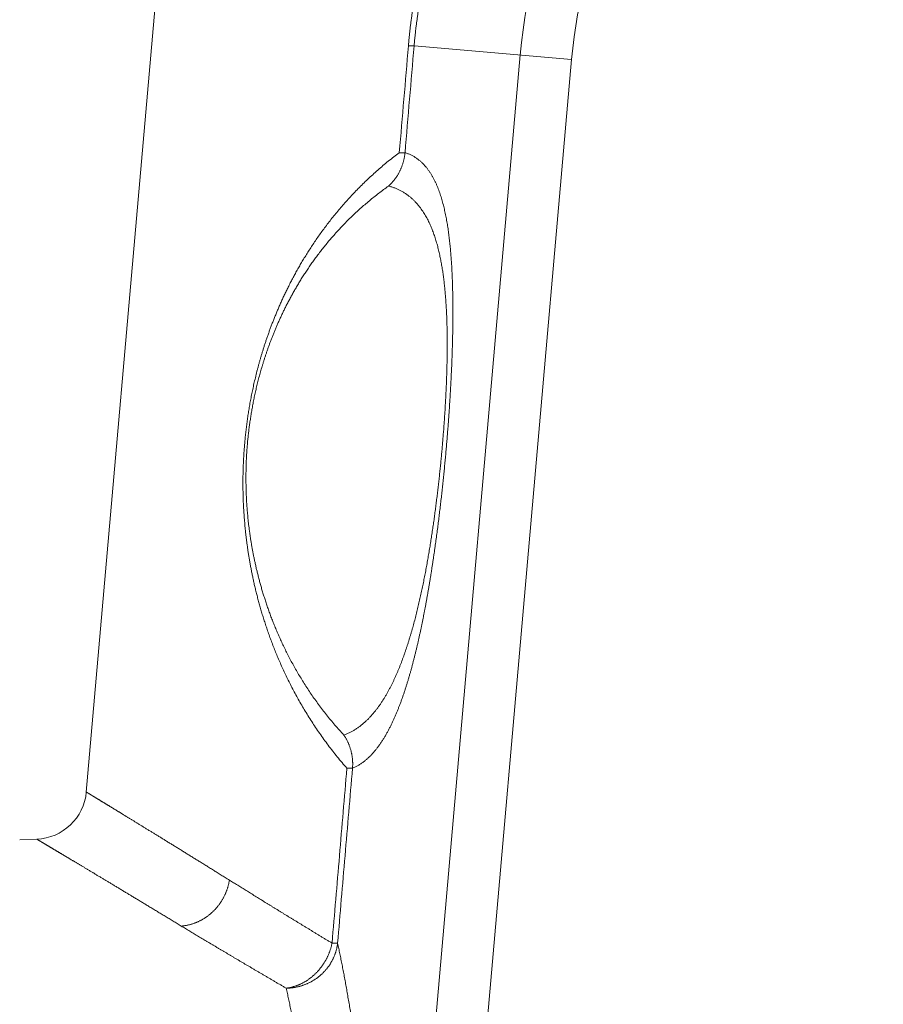
# Model space of a CAD drawing. Extents: x -267 to 39027, y -30758 to 16614.
# Drawn here: x 23552 to 23719, y -26517 to -26326 of the extents above; entities that cross this region are included whole.
import ezdxf

# ---------------------------------------------------------------- set-up
doc = ezdxf.new("R2010")
doc.units = 0
doc.header["$MEASUREMENT"] = 0
doc.layers.get('0').update_dxf_attribs({"linetype": 'CONTINUOUS'})

msp = doc.modelspace()

# ---------------------------------------------------------------- linework, layer by layer
at = {"color": 7, "linetype": 'Continuous', "lineweight": 5}
for p, q in [((23590.63, -26185.51), (23565.22, -26475.96)), ((23628.64, -26331.48), (23659.1, -26334.14)), ((23649.17, -26333.27), (23624.37, -26616.73)), ((23659.1, -26334.14), (23640.14, -26550.79)), ((23555.63, -26485.08), (23552.34, -26485.21))]:
    msp.add_line(p, q, dxfattribs=at)
for centre, radius, start, end in [((23749.59, -26342.06), 100.8, 5, 175), ((23749.59, -26342.06), 90.84, 5, 175), ((23555.26, -26475.09), 10, 272.1363, 355)]:
    msp.add_arc(centre, radius, start, end, dxfattribs=at)
for points, start_tangent, end_tangent in [([(23627.54, -26331.48), (23627.61, -26330.67), (23627.69, -26329.87), (23627.77, -26329.06), (23627.86, -26328.25), (23627.96, -26327.44), (23628.06, -26326.64), (23628.17, -26325.83), (23628.28, -26325.01), (23628.4, -26324.2), (23628.53, -26323.39), (23628.66, -26322.57), (23628.8, -26321.75), (23628.95, -26320.93), (23629.1, -26320.1), (23629.26, -26319.27), (23629.43, -26318.43), (23629.6, -26317.6), (23629.79, -26316.75), (23629.98, -26315.9), (23630.18, -26315.05), (23630.39, -26314.19), (23630.6, -26313.32), (23630.83, -26312.45), (23631.06, -26311.57), (23631.31, -26310.68), (23631.56, -26309.79), (23631.83, -26308.89), (23632.1, -26307.98), (23632.39, -26307.06), (23632.69, -26306.13), (23633, -26305.19), (23633.32, -26304.25), (23633.65, -26303.29), (23634, -26302.32), (23634.37, -26301.34), (23634.74, -26300.35), (23635.13, -26299.35), (23635.54, -26298.34), (23635.97, -26297.32), (23636.41, -26296.28), (23636.86, -26295.24), (23637.34, -26294.18), (23637.83, -26293.11), (23638.34, -26292.03), (23638.87, -26290.94), (23639.42, -26289.84), (23639.99, -26288.73), (23640.58, -26287.6), (23641.2, -26286.46), (23641.83, -26285.31), (23642.49, -26284.15), (23643.18, -26282.98), (23643.89, -26281.8), (23644.63, -26280.6), (23645.39, -26279.4), (23646.18, -26278.18), (23647, -26276.95), (23647.85, -26275.72), (23648.72, -26274.47), (23649.63, -26273.22), (23650.57, -26271.96), (23651.54, -26270.69), (23652.54, -26269.42), (23653.57, -26268.13), (23654.64, -26266.85), (23655.74, -26265.56), (23656.87, -26264.28), (23658.04, -26262.99), (23659.23, -26261.71), (23660.45, -26260.44), (23661.71, -26259.17), (23662.99, -26257.91), (23664.3, -26256.65), (23665.64, -26255.41), (23667.01, -26254.18), (23668.4, -26252.97), (23669.83, -26251.77), (23671.27, -26250.58), (23672.74, -26249.41), (23674.23, -26248.27), (23675.75, -26247.14), (23677.28, -26246.03), (23678.84, -26244.94), (23680.41, -26243.88), (23682.01, -26242.84), (23683.61, -26241.82), (23685.24, -26240.83), (23686.88, -26239.87), (23688.53, -26238.93), (23690.2, -26238.02), (23691.88, -26237.13), (23693.57, -26236.27), (23695.27, -26235.44), (23696.98, -26234.64), (23698.69, -26233.87), (23700.42, -26233.12), (23702.15, -26232.41), (23703.89, -26231.72), (23705.63, -26231.06), (23707.38, -26230.42), (23709.13, -26229.82), (23710.89, -26229.25), (23712.64, -26228.7), (23714.41, -26228.18), (23716.17, -26227.7), (23717.93, -26227.23), (23719.69, -26226.8), (23721.46, -26226.4), (23723.22, -26226.02), (23724.98, -26225.67), (23726.74, -26225.35), (23728.5, -26225.05), (23730.26, -26224.79), (23732.01, -26224.54), (23733.76, -26224.33), (23735.51, -26224.14), (23737.25, -26223.98), (23738.99, -26223.84), (23740.72, -26223.73), (23742.45, -26223.65), (23744.18, -26223.59), (23745.9, -26223.55), (23747.61, -26223.54), (23749.32, -26223.56), (23751.02, -26223.6), (23752.71, -26223.66), (23754.4, -26223.75), (23756.08, -26223.86), (23757.76, -26223.99), (23759.42, -26224.14), (23761.08, -26224.32), (23762.73, -26224.53), (23764.37, -26224.75), (23766.01, -26225), (23767.63, -26225.26), (23769.25, -26225.55), (23770.86, -26225.86), (23772.46, -26226.2), (23774.05, -26226.55), (23775.63, -26226.93), (23777.21, -26227.32), (23778.77, -26227.74), (23780.32, -26228.17), (23781.86, -26228.63), (23783.4, -26229.1), (23784.92, -26229.6), (23786.43, -26230.11), (23787.94, -26230.65), (23789.43, -26231.2), (23790.91, -26231.77), (23792.38, -26232.36), (23793.84, -26232.97), (23795.29, -26233.6), (23796.73, -26234.25), (23798.15, -26234.91), (23799.57, -26235.59), (23800.97, -26236.29), (23802.36, -26237.01), (23803.74, -26237.74), (23805.11, -26238.49), (23806.47, -26239.26), (23807.81, -26240.05), (23809.15, -26240.85), (23810.47, -26241.67), (23811.77, -26242.5), (23813.07, -26243.35), (23814.35, -26244.22), (23815.61, -26245.1), (23816.87, -26245.99), (23818.11, -26246.91), (23819.33, -26247.83), (23820.54, -26248.77), (23821.74, -26249.72), (23822.92, -26250.69), (23824.09, -26251.68), (23825.25, -26252.67), (23826.39, -26253.68), (23827.51, -26254.71), (23828.63, -26255.74), (23829.72, -26256.79), (23830.81, -26257.86), (23831.87, -26258.93), (23832.93, -26260.02), (23833.97, -26261.12), (23834.99, -26262.24), (23836, -26263.36), (23836.99, -26264.5), (23837.97, -26265.65), (23838.93, -26266.82), (23839.88, -26267.99), (23840.81, -26269.18), (23841.73, -26270.37), (23842.63, -26271.58), (23843.52, -26272.8), (23844.39, -26274.03), (23845.24, -26275.28), (23846.08, -26276.53), (23846.9, -26277.79), (23847.71, -26279.06), (23848.49, -26280.35), (23849.27, -26281.64), (23850.02, -26282.94), (23850.76, -26284.25), (23851.49, -26285.57), (23852.19, -26286.9), (23852.88, -26288.24), (23853.55, -26289.59), (23854.21, -26290.95), (23854.85, -26292.31), (23855.47, -26293.69), (23856.07, -26295.07), (23856.66, -26296.46), (23857.22, -26297.86), (23857.78, -26299.26), (23858.31, -26300.67), (23858.82, -26302.09), (23859.32, -26303.52), (23859.8, -26304.95), (23860.26, -26306.39), (23860.7, -26307.83), (23861.13, -26309.28), (23861.53, -26310.74), (23861.92, -26312.2), (23862.29, -26313.67), (23862.64, -26315.14), (23862.97, -26316.62), (23863.28, -26318.1), (23863.58, -26319.58), (23863.85, -26321.07), (23864.11, -26322.56), (23864.34, -26324.06), (23864.56, -26325.56), (23864.76, -26327.06), (23864.94, -26328.57), (23865.1, -26330.07), (23865.24, -26331.58), (23865.37, -26333.09)], (0.084735, 0.996404), (0.074316, -0.997235)), ([(23628.64, -26331.48), (23628.71, -26330.73), (23628.78, -26329.98), (23628.86, -26329.24), (23628.94, -26328.49), (23629.03, -26327.75), (23629.13, -26327), (23629.23, -26326.25), (23629.33, -26325.5), (23629.45, -26324.75), (23629.56, -26324), (23629.69, -26323.24), (23629.82, -26322.48), (23629.96, -26321.72), (23630.1, -26320.96), (23630.26, -26320.19), (23630.41, -26319.42), (23630.58, -26318.65), (23630.75, -26317.87), (23630.93, -26317.08), (23631.12, -26316.29), (23631.32, -26315.5), (23631.52, -26314.7), (23631.74, -26313.89), (23631.96, -26313.08), (23632.19, -26312.26), (23632.43, -26311.44), (23632.68, -26310.6), (23632.95, -26309.76), (23633.22, -26308.91), (23633.5, -26308.06), (23633.79, -26307.19), (23634.1, -26306.32), (23634.42, -26305.44), (23634.75, -26304.54), (23635.09, -26303.64), (23635.45, -26302.73), (23635.82, -26301.8), (23636.21, -26300.87), (23636.61, -26299.93), (23637.03, -26298.97), (23637.46, -26298.01), (23637.91, -26297.03), (23638.38, -26296.05), (23638.87, -26295.05), (23639.37, -26294.05), (23639.89, -26293.03), (23640.44, -26292.01), (23641, -26290.97), (23641.58, -26289.92), (23642.19, -26288.86), (23642.82, -26287.79), (23643.47, -26286.72), (23644.14, -26285.63), (23644.84, -26284.53), (23645.57, -26283.42), (23646.32, -26282.3), (23647.09, -26281.17), (23647.9, -26280.03), (23648.73, -26278.89), (23649.6, -26277.74), (23650.49, -26276.58), (23651.41, -26275.41), (23652.36, -26274.24), (23653.34, -26273.07), (23654.36, -26271.89), (23655.4, -26270.71), (23656.47, -26269.53), (23657.58, -26268.35), (23658.71, -26267.18), (23659.87, -26266.01), (23661.06, -26264.85), (23662.28, -26263.69), (23663.52, -26262.54), (23664.79, -26261.41), (23666.09, -26260.28), (23667.41, -26259.17), (23668.76, -26258.07), (23670.13, -26256.99), (23671.52, -26255.92), (23672.93, -26254.88), (23674.37, -26253.85), (23675.82, -26252.83), (23677.29, -26251.84), (23678.78, -26250.88), (23680.29, -26249.93), (23681.81, -26249), (23683.34, -26248.1), (23684.89, -26247.23), (23686.46, -26246.37), (23688.03, -26245.54), (23689.62, -26244.74), (23691.21, -26243.96), (23692.82, -26243.21), (23694.43, -26242.48), (23696.05, -26241.78), (23697.68, -26241.11), (23699.32, -26240.46), (23700.95, -26239.84), (23702.6, -26239.25), (23704.25, -26238.68), (23705.9, -26238.13), (23707.55, -26237.62), (23709.21, -26237.13), (23710.87, -26236.66), (23712.53, -26236.23), (23714.19, -26235.81), (23715.85, -26235.43), (23717.51, -26235.07), (23719.17, -26234.73), (23720.83, -26234.42), (23722.48, -26234.14), (23724.14, -26233.88), (23725.79, -26233.64), (23727.44, -26233.43), (23729.08, -26233.25), (23730.73, -26233.09), (23732.36, -26232.95), (23734, -26232.83), (23735.63, -26232.74), (23737.25, -26232.68), (23738.87, -26232.63), (23740.48, -26232.61), (23742.09, -26232.61), (23743.7, -26232.63), (23745.29, -26232.68), (23746.88, -26232.75), (23748.46, -26232.83), (23750.04, -26232.95), (23751.61, -26233.08), (23753.17, -26233.23), (23754.73, -26233.4), (23756.28, -26233.6), (23757.82, -26233.81), (23759.35, -26234.05), (23760.87, -26234.3), (23762.39, -26234.57), (23763.89, -26234.87), (23765.39, -26235.18), (23766.88, -26235.51), (23768.36, -26235.86), (23769.83, -26236.23), (23771.3, -26236.62), (23772.75, -26237.03), (23774.19, -26237.45), (23775.63, -26237.9), (23777.05, -26238.36), (23778.47, -26238.84), (23779.87, -26239.33), (23781.27, -26239.85), (23782.66, -26240.38), (23784.03, -26240.92), (23785.4, -26241.49), (23786.75, -26242.07), (23788.09, -26242.66), (23789.43, -26243.28), (23790.75, -26243.91), (23792.06, -26244.55), (23793.36, -26245.21), (23794.65, -26245.89), (23795.93, -26246.58), (23797.2, -26247.29), (23798.45, -26248.02), (23799.7, -26248.75), (23800.93, -26249.51), (23802.15, -26250.28), (23803.36, -26251.06), (23804.55, -26251.85), (23805.73, -26252.66), (23806.9, -26253.49), (23808.06, -26254.32), (23809.2, -26255.17), (23810.33, -26256.04), (23811.45, -26256.91), (23812.55, -26257.8), (23813.64, -26258.7), (23814.72, -26259.62), (23815.79, -26260.54), (23816.84, -26261.48), (23817.87, -26262.43), (23818.9, -26263.4), (23819.91, -26264.37), (23820.9, -26265.36), (23821.88, -26266.35), (23822.85, -26267.36), (23823.81, -26268.38), (23824.75, -26269.42), (23825.67, -26270.46), (23826.58, -26271.51), (23827.48, -26272.58), (23828.36, -26273.65), (23829.23, -26274.74), (23830.09, -26275.83), (23830.93, -26276.94), (23831.75, -26278.05), (23832.56, -26279.18), (23833.36, -26280.31), (23834.14, -26281.46), (23834.9, -26282.61), (23835.65, -26283.78), (23836.39, -26284.95), (23837.11, -26286.13), (23837.81, -26287.32), (23838.5, -26288.52), (23839.17, -26289.73), (23839.83, -26290.94), (23840.47, -26292.17), (23841.1, -26293.4), (23841.71, -26294.64), (23842.3, -26295.88), (23842.88, -26297.14), (23843.44, -26298.4), (23843.99, -26299.67), (23844.51, -26300.94), (23845.03, -26302.23), (23845.52, -26303.52), (23846, -26304.81), (23846.46, -26306.11), (23846.91, -26307.42), (23847.34, -26308.73), (23847.75, -26310.05), (23848.14, -26311.37), (23848.52, -26312.7), (23848.88, -26314.04), (23849.22, -26315.37), (23849.55, -26316.72), (23849.86, -26318.06), (23850.15, -26319.41), (23850.42, -26320.77), (23850.68, -26322.13), (23850.91, -26323.49), (23851.13, -26324.85), (23851.34, -26326.22), (23851.52, -26327.59), (23851.69, -26328.96), (23851.84, -26330.34), (23851.97, -26331.71), (23852.08, -26333.09)], (0.084722, 0.996405), (0.075669, -0.997133)), ([(23625.78, -26352.18), (23626.66, -26341.84), (23627.54, -26331.48)], (0.084739, 0.996403), (0.084734, 0.996404)), ([(23626.88, -26352.18), (23627.76, -26341.83), (23628.64, -26331.48)], (0.084909, 0.996389), (0.084907, 0.996389)), ([(23628.64, -26331.48), (23628.62, -26331.48), (23628.59, -26331.48), (23628.55, -26331.49), (23628.51, -26331.49), (23628.46, -26331.49), (23628.4, -26331.49), (23628.34, -26331.49), (23628.28, -26331.49), (23628.2, -26331.49), (23628.13, -26331.49), (23628.04, -26331.49), (23627.95, -26331.49), (23627.86, -26331.49), (23627.76, -26331.49), (23627.65, -26331.48), (23627.54, -26331.48)], (-0.979744, -0.200256), (-0.999363, 0.035674)), ([(23625.78, -26352.18), (23624.7, -26353), (23623.65, -26353.84), (23622.62, -26354.69), (23621.61, -26355.56), (23620.63, -26356.44), (23619.67, -26357.33), (23618.74, -26358.22), (23617.83, -26359.13), (23616.95, -26360.04), (23616.09, -26360.96), (23615.26, -26361.89), (23614.45, -26362.81), (23613.67, -26363.74), (23612.92, -26364.66), (23612.19, -26365.59), (23611.49, -26366.51), (23610.81, -26367.43), (23610.16, -26368.34), (23609.54, -26369.24), (23608.93, -26370.14), (23608.36, -26371.03), (23607.8, -26371.91), (23607.27, -26372.78), (23606.75, -26373.64), (23606.26, -26374.49), (23605.79, -26375.34), (23605.34, -26376.17), (23604.9, -26376.99), (23604.49, -26377.8), (23604.09, -26378.61), (23603.7, -26379.4), (23603.33, -26380.18), (23602.98, -26380.95), (23602.64, -26381.71), (23602.32, -26382.46), (23602.01, -26383.2), (23601.71, -26383.93), (23601.42, -26384.65), (23601.14, -26385.36), (23600.88, -26386.05), (23600.63, -26386.74), (23600.38, -26387.42), (23600.15, -26388.09), (23599.93, -26388.75), (23599.71, -26389.4), (23599.51, -26390.05), (23599.31, -26390.68), (23599.12, -26391.3), (23598.94, -26391.92), (23598.77, -26392.53), (23598.6, -26393.13), (23598.44, -26393.73), (23598.28, -26394.32), (23598.13, -26394.9), (23597.99, -26395.48), (23597.86, -26396.05), (23597.72, -26396.61), (23597.6, -26397.17), (23597.48, -26397.73), (23597.36, -26398.28), (23597.25, -26398.82), (23597.14, -26399.36), (23597.04, -26399.9), (23596.94, -26400.44), (23596.84, -26400.97), (23596.75, -26401.49), (23596.67, -26402.02), (23596.58, -26402.54), (23596.5, -26403.06), (23596.43, -26403.58), (23596.35, -26404.1), (23596.28, -26404.61), (23596.22, -26405.13), (23596.15, -26405.64), (23596.09, -26406.15), (23596.04, -26406.66), (23595.98, -26407.18), (23595.93, -26407.69), (23595.89, -26408.2), (23595.84, -26408.71), (23595.8, -26409.23), (23595.76, -26409.74), (23595.72, -26410.26), (23595.69, -26410.78), (23595.66, -26411.3), (23595.63, -26411.82), (23595.61, -26412.34), (23595.59, -26412.87), (23595.57, -26413.4), (23595.55, -26413.93), (23595.54, -26414.47), (23595.53, -26415.01), (23595.53, -26415.56), (23595.53, -26416.11), (23595.53, -26416.66), (23595.53, -26417.22), (23595.54, -26417.79), (23595.55, -26418.36), (23595.57, -26418.93), (23595.59, -26419.52), (23595.61, -26420.11), (23595.64, -26420.71), (23595.68, -26421.31), (23595.71, -26421.92), (23595.76, -26422.54), (23595.8, -26423.17), (23595.86, -26423.81), (23595.92, -26424.46), (23595.98, -26425.11), (23596.05, -26425.78), (23596.13, -26426.46), (23596.21, -26427.15), (23596.3, -26427.85), (23596.4, -26428.56), (23596.5, -26429.28), (23596.62, -26430.02), (23596.74, -26430.77), (23596.87, -26431.53), (23597.01, -26432.31), (23597.16, -26433.1), (23597.32, -26433.9), (23597.5, -26434.73), (23597.68, -26435.56), (23597.88, -26436.41), (23598.09, -26437.28), (23598.31, -26438.16), (23598.55, -26439.05), (23598.8, -26439.96), (23599.06, -26440.89), (23599.35, -26441.83), (23599.65, -26442.79), (23599.97, -26443.77), (23600.3, -26444.76), (23600.66, -26445.76), (23601.03, -26446.78), (23601.43, -26447.82), (23601.85, -26448.87), (23602.29, -26449.94), (23602.76, -26451.02), (23603.25, -26452.11), (23603.76, -26453.21), (23604.3, -26454.32), (23604.86, -26455.45), (23605.46, -26456.58), (23606.08, -26457.72), (23606.72, -26458.86), (23607.4, -26460.01), (23608.1, -26461.16), (23608.83, -26462.31), (23609.58, -26463.46), (23610.37, -26464.61), (23611.18, -26465.76), (23612.02, -26466.9), (23612.89, -26468.03), (23613.78, -26469.15), (23614.7, -26470.26), (23615.64, -26471.36)], (-0.800469, -0.599374), (0.658741, -0.75237)), ([(23616.72, -26471.36), (23617.29, -26471.1), (23617.83, -26470.81), (23618.35, -26470.48), (23618.85, -26470.13), (23619.32, -26469.75), (23619.78, -26469.34), (23620.22, -26468.91), (23620.64, -26468.46), (23621.04, -26468), (23621.43, -26467.51), (23621.8, -26467.02), (23622.16, -26466.51), (23622.51, -26465.99), (23622.84, -26465.46), (23623.16, -26464.92), (23623.47, -26464.37), (23623.76, -26463.82), (23624.05, -26463.26), (23624.33, -26462.69), (23624.6, -26462.11), (23624.86, -26461.54), (23625.11, -26460.95), (23625.36, -26460.36), (23625.59, -26459.77), (23625.82, -26459.18), (23626.05, -26458.58), (23626.27, -26457.98), (23626.48, -26457.38), (23626.69, -26456.77), (23626.89, -26456.17), (23627.08, -26455.56), (23627.27, -26454.95), (23627.46, -26454.34), (23627.64, -26453.72), (23627.82, -26453.11), (23628, -26452.49), (23628.17, -26451.88), (23628.33, -26451.26), (23628.49, -26450.64), (23628.65, -26450.02), (23628.81, -26449.4), (23628.96, -26448.78), (23629.11, -26448.16), (23629.26, -26447.54), (23629.4, -26446.92), (23629.54, -26446.3), (23629.68, -26445.67), (23629.82, -26445.05), (23629.95, -26444.43), (23630.08, -26443.8), (23630.21, -26443.18), (23630.34, -26442.55), (23630.46, -26441.93), (23630.58, -26441.31), (23630.7, -26440.68), (23630.82, -26440.06), (23630.94, -26439.43), (23631.05, -26438.81), (23631.16, -26438.18), (23631.27, -26437.56), (23631.38, -26436.93), (23631.49, -26436.3), (23631.59, -26435.68), (23631.7, -26435.05), (23631.8, -26434.43), (23631.9, -26433.8), (23632, -26433.18), (23632.1, -26432.55), (23632.19, -26431.93), (23632.29, -26431.3), (23632.38, -26430.68), (23632.47, -26430.05), (23632.56, -26429.43), (23632.65, -26428.81), (23632.74, -26428.18), (23632.83, -26427.56), (23632.91, -26426.94), (23633, -26426.32), (23633.08, -26425.69), (23633.16, -26425.07), (23633.24, -26424.45), (23633.32, -26423.83), (23633.4, -26423.21), (23633.47, -26422.59), (23633.55, -26421.98), (23633.62, -26421.36), (23633.7, -26420.74), (23633.77, -26420.12), (23633.84, -26419.51), (23633.91, -26418.89), (23633.98, -26418.27), (23634.05, -26417.66), (23634.11, -26417.05), (23634.18, -26416.43), (23634.24, -26415.82), (23634.31, -26415.21), (23634.37, -26414.6), (23634.43, -26413.99), (23634.49, -26413.38), (23634.55, -26412.77), (23634.61, -26412.16), (23634.66, -26411.56), (23634.72, -26410.95), (23634.78, -26410.35), (23634.83, -26409.74), (23634.88, -26409.14), (23634.93, -26408.54), (23634.99, -26407.94), (23635.03, -26407.34), (23635.08, -26406.74), (23635.13, -26406.14), (23635.18, -26405.54), (23635.22, -26404.95), (23635.27, -26404.35), (23635.31, -26403.76), (23635.36, -26403.17), (23635.4, -26402.57), (23635.44, -26401.98), (23635.48, -26401.4), (23635.52, -26400.81), (23635.55, -26400.22), (23635.59, -26399.63), (23635.63, -26399.05), (23635.66, -26398.47), (23635.69, -26397.88), (23635.73, -26397.3), (23635.76, -26396.72), (23635.79, -26396.14), (23635.82, -26395.56), (23635.84, -26394.99), (23635.87, -26394.41), (23635.9, -26393.83), (23635.92, -26393.26), (23635.94, -26392.69), (23635.97, -26392.11), (23635.99, -26391.54), (23636.01, -26390.97), (23636.03, -26390.4), (23636.04, -26389.83), (23636.06, -26389.26), (23636.07, -26388.69), (23636.09, -26388.12), (23636.1, -26387.56), (23636.11, -26386.99), (23636.12, -26386.43), (23636.13, -26385.86), (23636.14, -26385.29), (23636.14, -26384.73), (23636.14, -26384.17), (23636.15, -26383.6), (23636.15, -26383.04), (23636.15, -26382.47), (23636.14, -26381.91), (23636.14, -26381.35), (23636.13, -26380.79), (23636.13, -26380.22), (23636.12, -26379.66), (23636.11, -26379.1), (23636.09, -26378.54), (23636.08, -26377.98), (23636.06, -26377.42), (23636.04, -26376.86), (23636.02, -26376.31), (23635.99, -26375.75), (23635.97, -26375.19), (23635.94, -26374.63), (23635.91, -26374.08), (23635.87, -26373.52), (23635.83, -26372.97), (23635.79, -26372.41), (23635.75, -26371.86), (23635.7, -26371.31), (23635.65, -26370.76), (23635.6, -26370.2), (23635.54, -26369.65), (23635.48, -26369.1), (23635.42, -26368.55), (23635.35, -26368), (23635.28, -26367.46), (23635.2, -26366.91), (23635.11, -26366.36), (23635.03, -26365.82), (23634.93, -26365.28), (23634.83, -26364.73), (23634.72, -26364.19), (23634.61, -26363.66), (23634.49, -26363.12), (23634.36, -26362.58), (23634.23, -26362.05), (23634.08, -26361.52), (23633.93, -26361), (23633.77, -26360.47), (23633.59, -26359.95), (23633.41, -26359.44), (23633.21, -26358.93), (23633, -26358.42), (23632.77, -26357.92), (23632.53, -26357.43), (23632.28, -26356.94), (23632, -26356.46), (23631.71, -26356), (23631.39, -26355.54), (23631.05, -26355.09), (23630.68, -26354.67), (23630.3, -26354.26), (23629.89, -26353.87), (23629.45, -26353.52), (23628.99, -26353.19), (23628.51, -26352.88), (23627.99, -26352.61), (23627.45, -26352.38), (23626.88, -26352.18)], (0.926053, 0.377393), (-0.955407, 0.295291)), ([(23626.88, -26352.18), (23626.85, -26352.42), (23626.82, -26352.67), (23626.79, -26352.91), (23626.74, -26353.15), (23626.7, -26353.39), (23626.64, -26353.63), (23626.58, -26353.87), (23626.51, -26354.11), (23626.44, -26354.34), (23626.36, -26354.58), (23626.28, -26354.81), (23626.19, -26355.04), (23626.1, -26355.26), (23626, -26355.49), (23625.89, -26355.71), (23625.78, -26355.93), (23625.66, -26356.15), (23625.54, -26356.36), (23625.42, -26356.57), (23625.28, -26356.78), (23625.15, -26356.98), (23625, -26357.18), (23624.86, -26357.38), (23624.71, -26357.57), (23624.55, -26357.76), (23624.39, -26357.95), (23624.22, -26358.13), (23624.05, -26358.31), (23623.88, -26358.48), (23623.7, -26358.65)], (-0.088788, -0.996051), (-0.733976, -0.679175)), ([(23625.78, -26352.18), (23625.89, -26352.19), (23626, -26352.19), (23626.1, -26352.19), (23626.19, -26352.19), (23626.28, -26352.2), (23626.36, -26352.2), (23626.44, -26352.2), (23626.51, -26352.2), (23626.58, -26352.2), (23626.64, -26352.2), (23626.7, -26352.19), (23626.74, -26352.19), (23626.79, -26352.19), (23626.82, -26352.19), (23626.85, -26352.18), (23626.88, -26352.18)], (0.999364, -0.035648), (0.979814, 0.199911)), ([(23623.7, -26358.65), (23622.74, -26359.34), (23621.8, -26360.05), (23620.88, -26360.77), (23619.98, -26361.5), (23619.09, -26362.25), (23618.23, -26363.01), (23617.39, -26363.78), (23616.57, -26364.55), (23615.77, -26365.34), (23614.99, -26366.13), (23614.24, -26366.93), (23613.51, -26367.73), (23612.8, -26368.53), (23612.11, -26369.33), (23611.45, -26370.14), (23610.81, -26370.94), (23610.19, -26371.74), (23609.59, -26372.54), (23609.02, -26373.33), (23608.47, -26374.12), (23607.94, -26374.9), (23607.43, -26375.67), (23606.94, -26376.44), (23606.47, -26377.2), (23606.02, -26377.96), (23605.58, -26378.7), (23605.16, -26379.44), (23604.76, -26380.17), (23604.38, -26380.89), (23604.01, -26381.6), (23603.65, -26382.31), (23603.31, -26383), (23602.99, -26383.69), (23602.67, -26384.37), (23602.37, -26385.03), (23602.08, -26385.7), (23601.81, -26386.35), (23601.54, -26386.99), (23601.29, -26387.63), (23601.04, -26388.25), (23600.81, -26388.87), (23600.58, -26389.48), (23600.36, -26390.08), (23600.16, -26390.67), (23599.96, -26391.26), (23599.77, -26391.83), (23599.59, -26392.4), (23599.41, -26392.97), (23599.24, -26393.52), (23599.08, -26394.07), (23598.92, -26394.61), (23598.78, -26395.15), (23598.63, -26395.68), (23598.5, -26396.2), (23598.36, -26396.72), (23598.24, -26397.24), (23598.11, -26397.75), (23598, -26398.25), (23597.89, -26398.75), (23597.78, -26399.25), (23597.67, -26399.74), (23597.57, -26400.23), (23597.48, -26400.72), (23597.39, -26401.2), (23597.3, -26401.68), (23597.22, -26402.16), (23597.14, -26402.64), (23597.06, -26403.11), (23596.99, -26403.58), (23596.92, -26404.05), (23596.85, -26404.52), (23596.78, -26404.98), (23596.72, -26405.45), (23596.67, -26405.91), (23596.61, -26406.38), (23596.56, -26406.84), (23596.51, -26407.3), (23596.46, -26407.77), (23596.42, -26408.23), (23596.38, -26408.7), (23596.34, -26409.16), (23596.31, -26409.63), (23596.27, -26410.1), (23596.24, -26410.57), (23596.22, -26411.04), (23596.19, -26411.51), (23596.17, -26411.99), (23596.15, -26412.47), (23596.14, -26412.95), (23596.13, -26413.43), (23596.12, -26413.92), (23596.11, -26414.41), (23596.11, -26414.91), (23596.11, -26415.4), (23596.11, -26415.91), (23596.12, -26416.42), (23596.13, -26416.93), (23596.14, -26417.45), (23596.16, -26417.97), (23596.18, -26418.5), (23596.2, -26419.03), (23596.23, -26419.58), (23596.26, -26420.13), (23596.3, -26420.68), (23596.34, -26421.24), (23596.39, -26421.81), (23596.44, -26422.39), (23596.5, -26422.98), (23596.56, -26423.58), (23596.63, -26424.18), (23596.71, -26424.79), (23596.79, -26425.42), (23596.88, -26426.05), (23596.97, -26426.7), (23597.07, -26427.35), (23597.18, -26428.02), (23597.3, -26428.7), (23597.43, -26429.39), (23597.56, -26430.09), (23597.71, -26430.81), (23597.86, -26431.54), (23598.03, -26432.28), (23598.2, -26433.04), (23598.39, -26433.81), (23598.59, -26434.59), (23598.81, -26435.38), (23599.03, -26436.19), (23599.27, -26437.01), (23599.53, -26437.85), (23599.8, -26438.7), (23600.08, -26439.56), (23600.38, -26440.44), (23600.7, -26441.33), (23601.04, -26442.24), (23601.4, -26443.15), (23601.77, -26444.09), (23602.17, -26445.03), (23602.59, -26445.98), (23603.03, -26446.95), (23603.49, -26447.92), (23603.97, -26448.91), (23604.48, -26449.9), (23605.01, -26450.91), (23605.57, -26451.91), (23606.15, -26452.93), (23606.76, -26453.94), (23607.39, -26454.96), (23608.05, -26455.98), (23608.73, -26457), (23609.43, -26458.01), (23610.16, -26459.02), (23610.92, -26460.03), (23611.7, -26461.03), (23612.5, -26462.02), (23613.33, -26463), (23614.18, -26463.97), (23615.05, -26464.92)], (-0.817107, -0.576486), (0.680894, -0.732382)), ([(23615.05, -26464.92), (23615.63, -26464.7), (23616.19, -26464.45), (23616.73, -26464.17), (23617.25, -26463.86), (23617.76, -26463.52), (23618.24, -26463.17), (23618.7, -26462.79), (23619.15, -26462.4), (23619.58, -26462), (23620, -26461.57), (23620.39, -26461.14), (23620.78, -26460.69), (23621.15, -26460.24), (23621.51, -26459.77), (23621.86, -26459.3), (23622.19, -26458.82), (23622.51, -26458.33), (23622.82, -26457.83), (23623.13, -26457.33), (23623.42, -26456.82), (23623.7, -26456.31), (23623.98, -26455.8), (23624.24, -26455.28), (23624.5, -26454.75), (23624.75, -26454.23), (23625, -26453.7), (23625.23, -26453.16), (23625.46, -26452.63), (23625.69, -26452.09), (23625.9, -26451.55), (23626.12, -26451.01), (23626.32, -26450.46), (23626.52, -26449.92), (23626.72, -26449.37), (23626.91, -26448.82), (23627.1, -26448.27), (23627.28, -26447.72), (23627.46, -26447.17), (23627.63, -26446.62), (23627.8, -26446.06), (23627.97, -26445.51), (23628.13, -26444.95), (23628.29, -26444.39), (23628.45, -26443.84), (23628.6, -26443.28), (23628.75, -26442.72), (23628.89, -26442.16), (23629.04, -26441.6), (23629.18, -26441.04), (23629.31, -26440.48), (23629.45, -26439.92), (23629.58, -26439.35), (23629.71, -26438.79), (23629.84, -26438.23), (23629.96, -26437.66), (23630.08, -26437.1), (23630.2, -26436.54), (23630.32, -26435.97), (23630.44, -26435.41), (23630.55, -26434.84), (23630.66, -26434.28), (23630.77, -26433.71), (23630.88, -26433.15), (23630.98, -26432.58), (23631.09, -26432.02), (23631.19, -26431.45), (23631.29, -26430.88), (23631.39, -26430.32), (23631.49, -26429.75), (23631.58, -26429.19), (23631.68, -26428.62), (23631.77, -26428.05), (23631.86, -26427.49), (23631.95, -26426.92), (23632.03, -26426.36), (23632.12, -26425.8), (23632.2, -26425.23), (23632.29, -26424.67), (23632.37, -26424.1), (23632.45, -26423.54), (23632.53, -26422.98), (23632.6, -26422.42), (23632.68, -26421.85), (23632.76, -26421.29), (23632.83, -26420.73), (23632.9, -26420.17), (23632.97, -26419.61), (23633.04, -26419.05), (23633.11, -26418.49), (23633.18, -26417.93), (23633.24, -26417.37), (23633.31, -26416.82), (23633.37, -26416.26), (23633.43, -26415.7), (23633.5, -26415.15), (23633.56, -26414.59), (23633.61, -26414.04), (23633.67, -26413.48), (23633.73, -26412.93), (23633.78, -26412.38), (23633.84, -26411.83), (23633.89, -26411.28), (23633.94, -26410.73), (23633.99, -26410.18), (23634.04, -26409.63), (23634.09, -26409.09), (23634.14, -26408.54), (23634.18, -26408), (23634.23, -26407.45), (23634.27, -26406.91), (23634.32, -26406.37), (23634.36, -26405.83), (23634.4, -26405.29), (23634.44, -26404.75), (23634.48, -26404.21), (23634.51, -26403.68), (23634.55, -26403.14), (23634.58, -26402.61), (23634.62, -26402.07), (23634.65, -26401.54), (23634.68, -26401.01), (23634.71, -26400.48), (23634.74, -26399.95), (23634.77, -26399.43), (23634.79, -26398.9), (23634.82, -26398.37), (23634.84, -26397.85), (23634.87, -26397.33), (23634.89, -26396.81), (23634.91, -26396.28), (23634.93, -26395.76), (23634.94, -26395.25), (23634.96, -26394.73), (23634.97, -26394.21), (23634.99, -26393.7), (23635, -26393.18), (23635.01, -26392.67), (23635.02, -26392.15), (23635.03, -26391.64), (23635.03, -26391.13), (23635.04, -26390.62), (23635.04, -26390.11), (23635.04, -26389.6), (23635.04, -26389.09), (23635.04, -26388.59), (23635.04, -26388.08), (23635.03, -26387.57), (23635.03, -26387.07), (23635.02, -26386.56), (23635.01, -26386.06), (23635, -26385.56), (23634.98, -26385.05), (23634.97, -26384.55), (23634.95, -26384.05), (23634.93, -26383.55), (23634.9, -26383.05), (23634.88, -26382.55), (23634.85, -26382.05), (23634.82, -26381.55), (23634.79, -26381.05), (23634.75, -26380.55), (23634.72, -26380.06), (23634.68, -26379.56), (23634.63, -26379.07), (23634.59, -26378.58), (23634.54, -26378.08), (23634.48, -26377.59), (23634.43, -26377.1), (23634.37, -26376.61), (23634.31, -26376.12), (23634.24, -26375.64), (23634.17, -26375.15), (23634.09, -26374.66), (23634.01, -26374.18), (23633.93, -26373.69), (23633.84, -26373.21), (23633.75, -26372.73), (23633.65, -26372.25), (23633.54, -26371.77), (23633.44, -26371.29), (23633.32, -26370.82), (23633.2, -26370.34), (23633.07, -26369.87), (23632.93, -26369.4), (23632.79, -26368.93), (23632.64, -26368.46), (23632.48, -26368), (23632.31, -26367.53), (23632.14, -26367.07), (23631.95, -26366.62), (23631.75, -26366.16), (23631.55, -26365.71), (23631.33, -26365.26), (23631.09, -26364.82), (23630.85, -26364.38), (23630.59, -26363.95), (23630.31, -26363.52), (23630.02, -26363.1), (23629.71, -26362.68), (23629.38, -26362.28), (23629.03, -26361.88), (23628.66, -26361.49), (23628.27, -26361.11), (23627.85, -26360.75), (23627.41, -26360.4), (23626.95, -26360.08), (23626.46, -26359.78), (23625.96, -26359.5), (23625.43, -26359.24), (23624.88, -26359.02), (23624.3, -26358.82), (23623.7, -26358.65)], (0.945222, 0.326428), (-0.97049, 0.241141)), ([(23616.72, -26471.36), (23616.74, -26471.11), (23616.75, -26470.87), (23616.76, -26470.63), (23616.76, -26470.39), (23616.75, -26470.15), (23616.74, -26469.91), (23616.72, -26469.67), (23616.7, -26469.42), (23616.67, -26469.18), (23616.63, -26468.95), (23616.59, -26468.71), (23616.55, -26468.47), (23616.49, -26468.23), (23616.44, -26468), (23616.37, -26467.77), (23616.3, -26467.53), (23616.23, -26467.3), (23616.15, -26467.08), (23616.06, -26466.85), (23615.97, -26466.62), (23615.87, -26466.4), (23615.77, -26466.18), (23615.66, -26465.97), (23615.55, -26465.75), (23615.44, -26465.54), (23615.31, -26465.33), (23615.19, -26465.13), (23615.05, -26464.92)], (0.083271, 0.996527), (-0.557261, 0.830337)), ([(23612.76, -26505.21), (23614.2, -26488.3), (23615.64, -26471.36)], (0.084769, 0.996401), (0.084762, 0.996401)), ([(23613.84, -26505.21), (23615.28, -26488.3), (23616.72, -26471.36)], (0.08493, 0.996387), (0.084926, 0.996387)), ([(23616.72, -26471.36), (23616.7, -26471.36), (23616.67, -26471.36), (23616.63, -26471.37), (23616.59, -26471.37), (23616.54, -26471.37), (23616.49, -26471.37), (23616.43, -26471.37), (23616.36, -26471.37), (23616.29, -26471.37), (23616.22, -26471.37), (23616.13, -26471.37), (23616.05, -26471.37), (23615.95, -26471.37), (23615.86, -26471.37), (23615.75, -26471.36), (23615.64, -26471.36)], (-0.980209, -0.197966), (-0.99937, 0.035498)), ([(23592.9, -26493.01), (23592.5, -26492.76), (23592.11, -26492.52), (23591.72, -26492.28), (23591.33, -26492.03), (23590.95, -26491.79), (23590.56, -26491.56), (23590.18, -26491.32), (23589.81, -26491.09), (23589.43, -26490.85), (23589.06, -26490.62), (23588.69, -26490.39), (23588.33, -26490.17), (23587.97, -26489.94), (23587.61, -26489.72), (23587.25, -26489.5), (23586.9, -26489.28), (23586.54, -26489.06), (23586.2, -26488.84), (23585.85, -26488.63), (23585.51, -26488.42), (23585.17, -26488.21), (23584.83, -26488), (23584.5, -26487.79), (23584.17, -26487.59), (23583.84, -26487.38), (23583.51, -26487.18), (23583.19, -26486.98), (23582.87, -26486.79), (23582.56, -26486.59), (23582.24, -26486.4), (23581.93, -26486.2), (23581.62, -26486.01), (23581.32, -26485.83), (23581.02, -26485.64), (23580.72, -26485.45), (23580.42, -26485.27), (23580.13, -26485.09), (23579.84, -26484.91), (23579.55, -26484.73), (23579.26, -26484.56), (23578.98, -26484.38), (23578.7, -26484.21), (23578.42, -26484.04), (23578.15, -26483.87), (23577.88, -26483.71), (23577.61, -26483.54), (23577.35, -26483.38), (23577.08, -26483.22), (23576.82, -26483.06), (23576.57, -26482.9), (23576.31, -26482.74), (23576.06, -26482.59), (23575.82, -26482.44), (23575.57, -26482.29), (23575.33, -26482.14), (23575.09, -26481.99), (23574.85, -26481.85), (23574.62, -26481.7), (23574.39, -26481.56), (23574.16, -26481.42), (23573.94, -26481.28), (23573.71, -26481.15), (23573.49, -26481.01), (23573.28, -26480.88), (23573.07, -26480.75), (23572.85, -26480.62), (23572.65, -26480.49), (23572.44, -26480.37), (23572.24, -26480.24), (23572.04, -26480.12), (23571.84, -26480), (23571.65, -26479.88), (23571.46, -26479.77), (23571.27, -26479.65), (23571.09, -26479.54), (23570.91, -26479.43), (23570.73, -26479.32), (23570.55, -26479.21), (23570.38, -26479.1), (23570.21, -26479), (23570.04, -26478.9), (23569.87, -26478.8), (23569.71, -26478.7), (23569.55, -26478.6), (23569.4, -26478.51), (23569.24, -26478.41), (23569.09, -26478.32), (23568.95, -26478.23), (23568.8, -26478.14), (23568.66, -26478.05), (23568.52, -26477.97), (23568.38, -26477.89), (23568.25, -26477.81), (23568.12, -26477.73), (23567.99, -26477.65), (23567.87, -26477.57), (23567.75, -26477.5), (23567.63, -26477.42), (23567.51, -26477.35), (23567.4, -26477.28), (23567.29, -26477.22), (23567.18, -26477.15), (23567.08, -26477.09), (23566.97, -26477.03), (23566.88, -26476.97), (23566.78, -26476.91), (23566.69, -26476.85), (23566.6, -26476.8), (23566.51, -26476.74), (23566.42, -26476.69), (23566.34, -26476.64), (23566.26, -26476.59), (23566.19, -26476.55), (23566.11, -26476.5), (23566.04, -26476.46), (23565.98, -26476.42), (23565.91, -26476.38), (23565.85, -26476.34), (23565.79, -26476.31), (23565.74, -26476.27), (23565.68, -26476.24), (23565.63, -26476.21), (23565.59, -26476.18), (23565.54, -26476.15), (23565.5, -26476.13), (23565.46, -26476.1), (23565.43, -26476.08), (23565.39, -26476.06), (23565.36, -26476.04), (23565.34, -26476.03), (23565.31, -26476.01), (23565.29, -26476), (23565.27, -26475.99), (23565.25, -26475.98), (23565.24, -26475.97), (23565.23, -26475.96), (23565.22, -26475.96)], (-0.848525, 0.529156), (-0.854159, 0.520012)), ([(23583.59, -26501.91), (23583.19, -26501.67), (23582.79, -26501.42), (23582.39, -26501.18), (23582, -26500.94), (23581.61, -26500.71), (23581.23, -26500.47), (23580.84, -26500.24), (23580.46, -26500.01), (23580.09, -26499.78), (23579.71, -26499.55), (23579.34, -26499.33), (23578.97, -26499.1), (23578.6, -26498.88), (23578.24, -26498.66), (23577.88, -26498.44), (23577.52, -26498.22), (23577.17, -26498.01), (23576.82, -26497.8), (23576.47, -26497.58), (23576.12, -26497.38), (23575.78, -26497.17), (23575.44, -26496.96), (23575.1, -26496.76), (23574.77, -26496.56), (23574.44, -26496.36), (23574.11, -26496.16), (23573.78, -26495.96), (23573.46, -26495.77), (23573.14, -26495.57), (23572.82, -26495.38), (23572.51, -26495.19), (23572.2, -26495), (23571.89, -26494.82), (23571.58, -26494.63), (23571.28, -26494.45), (23570.98, -26494.27), (23570.69, -26494.09), (23570.39, -26493.91), (23570.1, -26493.74), (23569.81, -26493.57), (23569.53, -26493.39), (23569.25, -26493.22), (23568.97, -26493.06), (23568.69, -26492.89), (23568.42, -26492.73), (23568.15, -26492.56), (23567.88, -26492.4), (23567.61, -26492.24), (23567.35, -26492.09), (23567.09, -26491.93), (23566.84, -26491.78), (23566.58, -26491.62), (23566.33, -26491.47), (23566.09, -26491.33), (23565.84, -26491.18), (23565.6, -26491.03), (23565.36, -26490.89), (23565.12, -26490.75), (23564.89, -26490.61), (23564.66, -26490.47), (23564.43, -26490.34), (23564.21, -26490.2), (23563.99, -26490.07), (23563.77, -26489.94), (23563.55, -26489.81), (23563.34, -26489.68), (23563.13, -26489.56), (23562.93, -26489.43), (23562.72, -26489.31), (23562.52, -26489.19), (23562.32, -26489.07), (23562.13, -26488.95), (23561.93, -26488.84), (23561.74, -26488.72), (23561.56, -26488.61), (23561.37, -26488.5), (23561.19, -26488.4), (23561.01, -26488.29), (23560.84, -26488.18), (23560.67, -26488.08), (23560.5, -26487.98), (23560.33, -26487.88), (23560.17, -26487.78), (23560.01, -26487.69), (23559.85, -26487.59), (23559.69, -26487.5), (23559.54, -26487.41), (23559.39, -26487.32), (23559.25, -26487.23), (23559.1, -26487.15), (23558.96, -26487.06), (23558.83, -26486.98), (23558.69, -26486.9), (23558.56, -26486.82), (23558.43, -26486.75), (23558.31, -26486.67), (23558.18, -26486.6), (23558.06, -26486.53), (23557.95, -26486.46), (23557.83, -26486.39), (23557.72, -26486.32), (23557.61, -26486.26), (23557.51, -26486.19), (23557.4, -26486.13), (23557.3, -26486.07), (23557.21, -26486.02), (23557.11, -26485.96), (23557.02, -26485.91), (23556.93, -26485.85), (23556.85, -26485.8), (23556.76, -26485.75), (23556.68, -26485.71), (23556.61, -26485.66), (23556.53, -26485.62), (23556.46, -26485.57), (23556.4, -26485.53), (23556.33, -26485.5), (23556.27, -26485.46), (23556.21, -26485.42), (23556.15, -26485.39), (23556.1, -26485.36), (23556.05, -26485.33), (23556, -26485.3), (23555.96, -26485.27), (23555.91, -26485.25), (23555.87, -26485.22), (23555.84, -26485.2), (23555.8, -26485.18), (23555.77, -26485.16), (23555.75, -26485.15), (23555.72, -26485.13), (23555.7, -26485.12), (23555.68, -26485.11), (23555.67, -26485.1), (23555.65, -26485.09), (23555.64, -26485.09), (23555.63, -26485.08)], (-0.853942, 0.520369), (-0.859452, 0.511217)), ([(23592.9, -26493.01), (23592.86, -26493.25), (23592.82, -26493.49), (23592.77, -26493.72), (23592.71, -26493.95), (23592.65, -26494.19), (23592.58, -26494.42), (23592.51, -26494.65), (23592.43, -26494.88), (23592.35, -26495.11), (23592.26, -26495.33), (23592.17, -26495.56), (23592.07, -26495.78), (23591.97, -26496), (23591.86, -26496.22), (23591.75, -26496.43), (23591.63, -26496.65), (23591.51, -26496.86), (23591.38, -26497.06), (23591.25, -26497.27), (23591.11, -26497.47), (23590.97, -26497.67), (23590.83, -26497.86), (23590.68, -26498.05), (23590.53, -26498.24), (23590.37, -26498.42), (23590.21, -26498.61), (23590.04, -26498.78), (23589.87, -26498.96), (23589.7, -26499.12), (23589.52, -26499.29), (23589.34, -26499.45), (23589.16, -26499.61), (23588.97, -26499.76), (23588.78, -26499.9), (23588.59, -26500.05), (23588.4, -26500.19), (23588.2, -26500.32), (23588, -26500.45), (23587.79, -26500.57), (23587.58, -26500.69), (23587.38, -26500.8), (23587.16, -26500.91), (23586.95, -26501.02), (23586.74, -26501.11), (23586.52, -26501.21), (23586.3, -26501.29), (23586.08, -26501.38), (23585.86, -26501.45), (23585.64, -26501.52), (23585.41, -26501.59), (23585.19, -26501.65), (23584.96, -26501.7), (23584.73, -26501.75), (23584.5, -26501.79), (23584.28, -26501.83), (23584.05, -26501.86), (23583.82, -26501.89), (23583.59, -26501.91)], (-0.153661, -0.988124), (-0.997195, -0.074846)), ([(23612.76, -26505.21), (23612.24, -26504.89), (23611.71, -26504.57), (23611.19, -26504.26), (23610.67, -26503.95), (23610.16, -26503.63), (23609.65, -26503.32), (23609.14, -26503.01), (23608.63, -26502.71), (23608.13, -26502.4), (23607.63, -26502.1), (23607.14, -26501.79), (23606.64, -26501.49), (23606.16, -26501.19), (23605.67, -26500.9), (23605.19, -26500.6), (23604.71, -26500.31), (23604.23, -26500.02), (23603.75, -26499.72), (23603.28, -26499.44), (23602.82, -26499.15), (23602.35, -26498.86), (23601.89, -26498.58), (23601.43, -26498.3), (23600.98, -26498.02), (23600.52, -26497.74), (23600.07, -26497.46), (23599.63, -26497.19), (23599.18, -26496.91), (23598.74, -26496.64), (23598.31, -26496.37), (23597.87, -26496.1), (23597.44, -26495.83), (23597.01, -26495.57), (23596.59, -26495.31), (23596.17, -26495.04), (23595.75, -26494.78), (23595.33, -26494.53), (23594.92, -26494.27), (23594.51, -26494.01), (23594.1, -26493.76), (23593.7, -26493.51), (23593.3, -26493.26), (23592.9, -26493.01)], (-0.85579, 0.517324), (-0.848525, 0.529156)), ([(23603.91, -26513.95), (23603.37, -26513.63), (23602.84, -26513.32), (23602.3, -26513.01), (23601.77, -26512.7), (23601.25, -26512.39), (23600.72, -26512.08), (23600.2, -26511.78), (23599.69, -26511.48), (23599.17, -26511.17), (23598.66, -26510.87), (23598.16, -26510.58), (23597.65, -26510.28), (23597.15, -26509.98), (23596.65, -26509.69), (23596.16, -26509.4), (23595.67, -26509.11), (23595.18, -26508.82), (23594.69, -26508.53), (23594.21, -26508.25), (23593.73, -26507.97), (23593.26, -26507.68), (23592.79, -26507.4), (23592.32, -26507.12), (23591.85, -26506.85), (23591.39, -26506.57), (23590.93, -26506.3), (23590.47, -26506.03), (23590.02, -26505.76), (23589.57, -26505.49), (23589.12, -26505.22), (23588.68, -26504.96), (23588.23, -26504.69), (23587.8, -26504.43), (23587.36, -26504.17), (23586.93, -26503.91), (23586.5, -26503.66), (23586.08, -26503.4), (23585.65, -26503.15), (23585.23, -26502.9), (23584.82, -26502.65), (23584.41, -26502.4), (23584, -26502.15), (23583.59, -26501.91)], (-0.863904, 0.503656), (-0.85698, 0.515349)), ([(23612.76, -26505.21), (23612.71, -26505.44), (23612.66, -26505.68), (23612.6, -26505.91), (23612.54, -26506.14), (23612.47, -26506.37), (23612.39, -26506.6), (23612.31, -26506.83), (23612.23, -26507.05), (23612.14, -26507.28), (23612.05, -26507.5), (23611.95, -26507.72), (23611.84, -26507.94), (23611.74, -26508.16), (23611.62, -26508.37), (23611.51, -26508.59), (23611.38, -26508.79), (23611.26, -26509), (23611.13, -26509.21), (23610.99, -26509.41), (23610.85, -26509.61), (23610.71, -26509.8), (23610.56, -26509.99), (23610.41, -26510.18), (23610.26, -26510.37), (23610.1, -26510.55), (23609.94, -26510.73), (23609.77, -26510.9), (23609.6, -26511.07), (23609.43, -26511.24), (23609.25, -26511.4), (23609.07, -26511.56), (23608.89, -26511.72), (23608.71, -26511.87), (23608.52, -26512.01), (23608.33, -26512.15), (23608.14, -26512.29), (23607.94, -26512.42), (23607.74, -26512.55), (23607.54, -26512.67), (23607.34, -26512.79), (23607.14, -26512.9), (23606.93, -26513.01), (23606.72, -26513.11), (23606.51, -26513.2), (23606.3, -26513.3), (23606.09, -26513.38), (23605.87, -26513.46), (23605.66, -26513.54), (23605.44, -26513.61), (23605.23, -26513.67), (23605.01, -26513.73), (23604.79, -26513.79), (23604.57, -26513.84), (23604.35, -26513.88), (23604.13, -26513.92), (23603.91, -26513.95)], (-0.193926, -0.981016), (-0.991648, -0.128976)), ([(23613.84, -26505.21), (23613.81, -26505.44), (23613.77, -26505.67), (23613.73, -26505.9), (23613.69, -26506.13), (23613.63, -26506.36), (23613.57, -26506.59), (23613.51, -26506.82), (23613.44, -26507.05), (23613.37, -26507.27), (23613.28, -26507.49), (23613.2, -26507.71), (23613.11, -26507.93), (23613.01, -26508.15), (23612.9, -26508.36), (23612.8, -26508.57), (23612.68, -26508.78), (23612.56, -26508.99), (23612.44, -26509.19), (23612.31, -26509.39), (23612.18, -26509.59), (23612.04, -26509.78), (23611.89, -26509.98), (23611.75, -26510.16), (23611.59, -26510.35), (23611.43, -26510.53), (23611.27, -26510.71), (23611.11, -26510.88), (23610.93, -26511.05), (23610.76, -26511.22), (23610.58, -26511.38), (23610.4, -26511.54), (23610.21, -26511.69), (23610.02, -26511.84), (23609.83, -26511.98), (23609.63, -26512.12), (23609.43, -26512.26), (23609.22, -26512.39), (23609.01, -26512.51), (23608.8, -26512.63), (23608.59, -26512.75), (23608.37, -26512.86), (23608.15, -26512.97), (23607.93, -26513.07), (23607.71, -26513.16), (23607.48, -26513.25), (23607.25, -26513.34), (23607.02, -26513.42), (23606.79, -26513.49), (23606.56, -26513.56), (23606.32, -26513.62), (23606.09, -26513.68), (23605.85, -26513.73), (23605.61, -26513.78), (23605.37, -26513.82), (23605.13, -26513.86), (23604.89, -26513.89), (23604.64, -26513.91), (23604.4, -26513.93), (23604.16, -26513.94), (23603.91, -26513.95)], (-0.111474, -0.993767), (-0.99986, -0.01676)), ([(23612.76, -26505.21), (23612.87, -26505.21), (23612.97, -26505.22), (23613.07, -26505.22), (23613.16, -26505.22), (23613.25, -26505.22), (23613.33, -26505.22), (23613.41, -26505.23), (23613.48, -26505.23), (23613.54, -26505.22), (23613.6, -26505.22), (23613.66, -26505.22), (23613.7, -26505.22), (23613.75, -26505.22), (23613.78, -26505.21), (23613.81, -26505.21), (23613.84, -26505.21)], (0.999371, -0.035457), (0.980318, 0.197426)), ([(23622.33, -26576.13), (23622.27, -26575.21), (23622.21, -26574.3), (23622.15, -26573.4), (23622.09, -26572.5), (23622.03, -26571.6), (23621.96, -26570.71), (23621.9, -26569.82), (23621.83, -26568.93), (23621.77, -26568.05), (23621.71, -26567.17), (23621.64, -26566.3), (23621.57, -26565.43), (23621.51, -26564.56), (23621.44, -26563.7), (23621.37, -26562.84), (23621.3, -26561.98), (23621.23, -26561.13), (23621.17, -26560.29), (23621.1, -26559.44), (23621.02, -26558.6), (23620.95, -26557.77), (23620.88, -26556.94), (23620.81, -26556.11), (23620.74, -26555.29), (23620.66, -26554.47), (23620.59, -26553.65), (23620.52, -26552.84), (23620.44, -26552.04), (23620.37, -26551.23), (23620.29, -26550.43), (23620.22, -26549.64), (23620.14, -26548.85), (23620.06, -26548.06), (23619.98, -26547.28), (23619.91, -26546.5), (23619.83, -26545.72), (23619.75, -26544.95), (23619.67, -26544.19), (23619.59, -26543.42), (23619.51, -26542.66), (23619.43, -26541.91), (23619.34, -26541.16), (23619.26, -26540.41), (23619.18, -26539.67), (23619.09, -26538.93), (23619.01, -26538.2), (23618.93, -26537.47), (23618.84, -26536.74), (23618.76, -26536.02), (23618.67, -26535.3), (23618.58, -26534.59), (23618.5, -26533.88), (23618.41, -26533.17), (23618.32, -26532.47), (23618.23, -26531.77), (23618.14, -26531.08), (23618.05, -26530.39), (23617.96, -26529.7), (23617.87, -26529.02), (23617.78, -26528.34), (23617.69, -26527.67), (23617.6, -26527), (23617.51, -26526.34), (23617.41, -26525.68), (23617.32, -26525.02), (23617.22, -26524.37), (23617.13, -26523.72), (23617.03, -26523.08), (23616.94, -26522.44), (23616.84, -26521.8), (23616.75, -26521.17), (23616.65, -26520.54), (23616.55, -26519.92), (23616.45, -26519.3), (23616.35, -26518.69), (23616.26, -26518.08), (23616.16, -26517.47), (23616.06, -26516.87), (23615.95, -26516.27), (23615.85, -26515.68), (23615.75, -26515.09), (23615.65, -26514.5), (23615.55, -26513.92), (23615.44, -26513.35), (23615.34, -26512.77), (23615.24, -26512.21), (23615.13, -26511.64), (23615.03, -26511.08), (23614.92, -26510.53), (23614.81, -26509.98), (23614.71, -26509.43), (23614.6, -26508.89), (23614.49, -26508.35), (23614.38, -26507.81), (23614.28, -26507.28), (23614.17, -26506.76), (23614.06, -26506.24), (23613.95, -26505.72), (23613.84, -26505.21)], (-0.065527, 0.997851), (-0.211992, 0.977271)), ([(23612.41, -26583.93), (23612.35, -26583.03), (23612.29, -26582.13), (23612.23, -26581.24), (23612.16, -26580.35), (23612.1, -26579.47), (23612.04, -26578.58), (23611.97, -26577.71), (23611.91, -26576.83), (23611.85, -26575.96), (23611.78, -26575.09), (23611.72, -26574.23), (23611.65, -26573.37), (23611.58, -26572.52), (23611.52, -26571.67), (23611.45, -26570.82), (23611.38, -26569.98), (23611.31, -26569.14), (23611.24, -26568.3), (23611.17, -26567.47), (23611.1, -26566.64), (23611.03, -26565.82), (23610.96, -26565), (23610.89, -26564.18), (23610.81, -26563.37), (23610.74, -26562.56), (23610.67, -26561.76), (23610.59, -26560.96), (23610.52, -26560.16), (23610.44, -26559.37), (23610.37, -26558.58), (23610.29, -26557.79), (23610.21, -26557.01), (23610.14, -26556.24), (23610.06, -26555.46), (23609.98, -26554.7), (23609.9, -26553.93), (23609.82, -26553.17), (23609.74, -26552.41), (23609.66, -26551.66), (23609.58, -26550.91), (23609.5, -26550.17), (23609.42, -26549.43), (23609.34, -26548.69), (23609.25, -26547.96), (23609.17, -26547.23), (23609.09, -26546.5), (23609, -26545.78), (23608.92, -26545.06), (23608.83, -26544.35), (23608.75, -26543.64), (23608.66, -26542.94), (23608.57, -26542.24), (23608.48, -26541.54), (23608.4, -26540.85), (23608.31, -26540.16), (23608.22, -26539.48), (23608.13, -26538.8), (23608.04, -26538.12), (23607.95, -26537.45), (23607.86, -26536.78), (23607.77, -26536.12), (23607.67, -26535.46), (23607.58, -26534.8), (23607.49, -26534.15), (23607.39, -26533.5), (23607.3, -26532.86), (23607.21, -26532.22), (23607.11, -26531.58), (23607.01, -26530.95), (23606.92, -26530.32), (23606.82, -26529.7), (23606.72, -26529.08), (23606.63, -26528.47), (23606.53, -26527.86), (23606.43, -26527.25), (23606.33, -26526.65), (23606.23, -26526.05), (23606.13, -26525.46), (23606.03, -26524.87), (23605.93, -26524.28), (23605.83, -26523.7), (23605.73, -26523.12), (23605.62, -26522.55), (23605.52, -26521.98), (23605.42, -26521.41), (23605.31, -26520.85), (23605.21, -26520.3), (23605.1, -26519.75), (23605, -26519.2), (23604.89, -26518.65), (23604.78, -26518.11), (23604.68, -26517.58), (23604.57, -26517.05), (23604.46, -26516.52), (23604.35, -26516), (23604.24, -26515.48), (23604.13, -26514.96), (23604.02, -26514.45), (23603.91, -26513.95)], (-0.066397, 0.997793), (-0.214689, 0.976683))]:
    msp.add_spline(points, degree=3, dxfattribs=dict(at, start_tangent=start_tangent, end_tangent=end_tangent))

doc.saveas('drawing.dxf')
